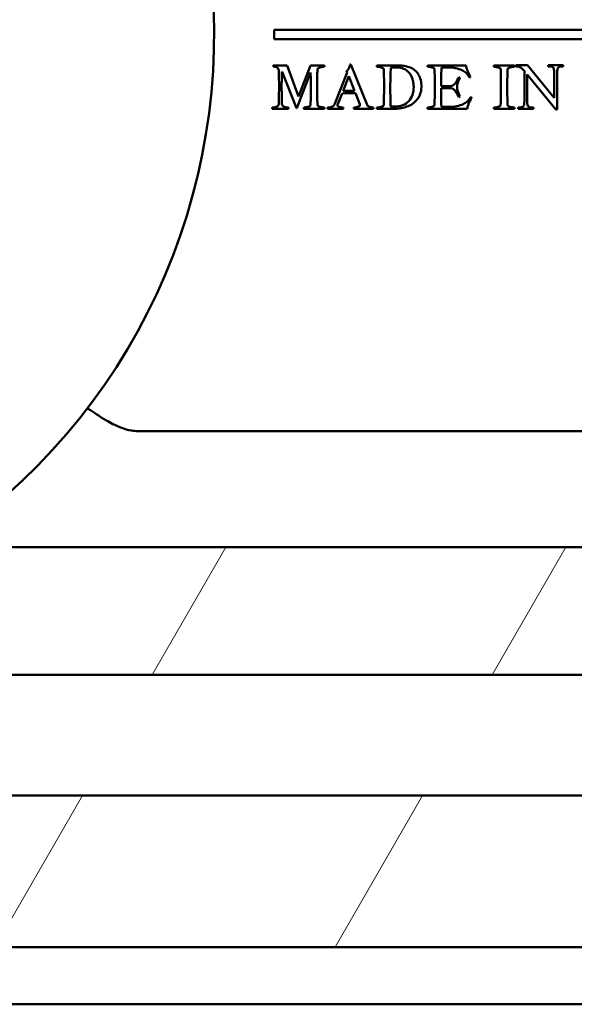
# Model space of a CAD drawing. Units: millimetres. Extents: x 10 to 1007, y -122 to 321.
# Drawn here: x 717 to 729, y -22 to 0 of the extents above; entities that cross this region are included whole.
import ezdxf

# ---------------------------------------------------------------- set-up
doc = ezdxf.new("R2010")
doc.units = ezdxf.units.MM
doc.header["$LTSCALE"] = 0.666667
doc.layers.add('Schraffur (ISO)', color=7, linetype='Continuous', lineweight=18)
doc.layers.add('Sichtbar (ISO)', color=7, linetype='Continuous', lineweight=50)

msp = doc.modelspace()

# ---------------------------------------------------------------- hatches: boundary and pattern name
at = {"layer": 'Schraffur (ISO)'}
h = msp.add_hatch(dxfattribs=at)
h.set_pattern_fill('ANSI31', color=256, scale=50.8, angle=15, style=0)
h.set_pattern_definition([(60, (419.228, -65.297), (-5.49926, 3.175), [])])
h.paths.add_polyline_path([(642.38978, -11.83058), (833.31832, -11.83058), (833.31832, -14.58275), (642.38978, -14.58275)])
h.paths.add_polyline_path([(833.31832, -20.44814), (642.38978, -20.44814), (642.38978, -17.18236), (833.31832, -17.18236)])
h.paths.add_polyline_path([(642.38978, 11.64338), (642.38978, 14.11762), (833.31832, 14.11762), (833.31832, 11.71764), (833.31832, 11.64338)])
h.paths.add_polyline_path([(642.38978, 21.81762), (642.38978, 23.81762), (833.31832, 23.81762), (833.31832, 21.81762)])

# ---------------------------------------------------------------- linework, layer by layer
at = {"layer": 'Sichtbar (ISO)'}
for p, q in [((736.43898, -0.68238), (722.43898, -0.68238)), ((722.43898, -0.68238), (722.43898, -0.88238)), ((722.43898, -0.88238), (736.43898, -0.88238)), ((722.96368, -2.12022), (722.71693, -1.45299)), ((723.22302, -1.45299), (722.9662, -2.12022)), ((723.29604, -1.45299), (723.22302, -1.45299)), ((724.44083, -2.29899), (724.09252, -1.42949)), ((727.90468, -1.44376), (727.64948, -1.44376)), ((727.64948, -1.44376), (727.64948, -1.47069)), ((728.47747, -2.14982), (727.90468, -1.44376)), ((728.67171, -1.44376), (728.34562, -1.44376)), ((728.34562, -1.44376), (728.34562, -1.47069)), ((728.34562, -1.47069), (728.37823, -1.47069)), ((728.6391, -1.47069), (728.67171, -1.47069)), ((728.67171, -1.47069), (728.67171, -1.44376)), ((722.60531, -1.5856), (722.61202, -1.5856)), ((722.61202, -1.5856), (722.92172, -2.36781)), ((722.92843, -2.36781), (723.21883, -1.60154)), ((723.21883, -1.60154), (723.22386, -1.60154)), ((724.01531, -1.60238), (723.7417, -2.29311)), ((723.92467, -1.99685), (724.04636, -1.68463)), ((724.00188, -1.56545), (724.01531, -1.60238)), ((724.04636, -1.68463), (724.04888, -1.68463)), ((724.04888, -1.68463), (724.16974, -1.99768)), ((724.95111, -1.53944), (724.95111, -1.50167)), ((726.04554, -1.4916), (726.22095, -1.4916)), ((727.83379, -1.5671), (727.83379, -2.22071)), ((727.89476, -2.22071), (727.89476, -1.64225)), ((727.89476, -1.64225), (728.51434, -2.39935)), ((728.47747, -1.6068), (728.47747, -2.14982)), ((728.53986, -2.39935), (728.53986, -1.6068)), ((726.21843, -1.89697), (726.03715, -1.89697)), ((722.9662, -2.12022), (722.96368, -2.12022)), ((723.80465, -2.29899), (723.90201, -2.0514)), ((724.19072, -2.05056), (724.28304, -2.28724)), ((726.03715, -1.93642), (726.21843, -1.93642)), ((723.80465, -2.30654), (723.80465, -2.29899)), ((722.92172, -2.36781), (722.92843, -2.36781)), ((726.24697, -2.34515), (726.04386, -2.34515)), ((726.04386, -2.38376), (726.60283, -2.38376)), ((727.73313, -2.35824), (727.70052, -2.35824)), ((727.70052, -2.35824), (727.70052, -2.38376)), ((727.70052, -2.38376), (728.02803, -2.38376)), ((728.02803, -2.35824), (727.99542, -2.35824)), ((728.02803, -2.38376), (728.02803, -2.35824)), ((728.51434, -2.39935), (728.53986, -2.39935)), ((739.28723, -9.329), (719.4987, -9.329)), ((642.38978, -11.83058), (833.31832, -11.83058)), ((833.31832, -14.58275), (642.38978, -14.58275)), ((642.38978, -17.18236), (833.31832, -17.18236)), ((833.31832, -20.44814), (642.38978, -20.44814)), ((642.38978, -21.68236), (833.31832, -21.68236))]:
    msp.add_line(p, q, dxfattribs=at)
msp.add_arc((707.89316, -0.78238), 13.25, 303.506151, 69.684234, dxfattribs=at)
for points in [[(722.41647, -1.44795), (722.41479, -1.45131), (722.41395, -1.45551), (722.41395, -1.46054)], [(722.41395, -1.46054), (722.41395, -1.46502), (722.41479, -1.46894), (722.41647, -1.47229)], [(722.71693, -1.45299), (722.59608, -1.45299), (722.49592, -1.45131), (722.41647, -1.44795)], [(723.51929, -1.44795), (723.42305, -1.45131), (723.34864, -1.45299), (723.29604, -1.45299)], [(723.52181, -1.46222), (723.52181, -1.45942), (723.52097, -1.45467), (723.51929, -1.44795)], [(723.51929, -1.47817), (723.52097, -1.47033), (723.52181, -1.46502), (723.52181, -1.46222)], [(724.09252, -1.42949), (724.08525, -1.43061), (724.07853, -1.43369), (724.07238, -1.43872)], [(724.65484, -1.44795), (724.65317, -1.45467), (724.65233, -1.45942), (724.65233, -1.46222)], [(724.65233, -1.46222), (724.65233, -1.46502), (724.65317, -1.47033), (724.65484, -1.47817)], [(724.88313, -1.45299), (724.82606, -1.45299), (724.74996, -1.45131), (724.65484, -1.44795)], [(725.07784, -1.44795), (725.05378, -1.44795), (724.98888, -1.44963), (724.88313, -1.45299)], [(725.74927, -1.44795), (725.74759, -1.45467), (725.74675, -1.45942), (725.74675, -1.46222)], [(725.74675, -1.46222), (725.74675, -1.46502), (725.74759, -1.47033), (725.74927, -1.47817)], [(725.97252, -1.45299), (725.91881, -1.45299), (725.84439, -1.45131), (725.74927, -1.44795)], [(726.57681, -1.44795), (726.53764, -1.44907), (726.33621, -1.45075), (725.97252, -1.45299)], [(727.17609, -1.44795), (727.17441, -1.45299), (727.17357, -1.45774), (727.17357, -1.46222)], [(727.17357, -1.46222), (727.17357, -1.46502), (727.17441, -1.47033), (727.17609, -1.47817)], [(727.62175, -1.46222), (727.62175, -1.45942), (727.62091, -1.45467), (727.61923, -1.44795)], [(727.61923, -1.47817), (727.62091, -1.47201), (727.62175, -1.4667), (727.62175, -1.46222)], [(722.53984, -1.59902), (722.54248, -1.69765), (722.54404, -1.79663), (722.54404, -1.89529)], [(722.60027, -1.94229), (722.60027, -1.80801), (722.60195, -1.68911), (722.60531, -1.5856)], [(723.22386, -1.60154), (723.22834, -1.72855), (723.23058, -1.84214), (723.23058, -1.94229)], [(723.36486, -1.89529), (723.36486, -1.75765), (723.3671, -1.63903), (723.37158, -1.53944)], [(724.80172, -1.53944), (724.8062, -1.63903), (724.80843, -1.75765), (724.80843, -1.89529)], [(724.94272, -1.94145), (724.94272, -1.81724), (724.94552, -1.68323), (724.95111, -1.53944)], [(724.95111, -1.50167), (724.98692, -1.49607), (725.02665, -1.49327), (725.07029, -1.49327)], [(725.89615, -1.53944), (725.90062, -1.63903), (725.90286, -1.75765), (725.90286, -1.89529)], [(726.03715, -1.89697), (726.03715, -1.80633), (726.03995, -1.6712), (726.04554, -1.4916)], [(726.64899, -1.70645), (726.66018, -1.70254), (726.66745, -1.69694), (726.67081, -1.68967)], [(727.32296, -1.53944), (727.32744, -1.63903), (727.32968, -1.75765), (727.32968, -1.89529)], [(727.46396, -1.94229), (727.46396, -1.81808), (727.46676, -1.68379), (727.47236, -1.53944)], [(723.37326, -2.29647), (723.36766, -2.16834), (723.36486, -2.03461), (723.36486, -1.89529)], [(726.44504, -1.71652), (726.44224, -1.71093), (726.43413, -1.70561), (726.4207, -1.70058)], [(722.60615, -2.28724), (722.60223, -2.15575), (722.60027, -2.04077), (722.60027, -1.94229)], [(723.23058, -1.94229), (723.23058, -2.0458), (723.22834, -2.16386), (723.22386, -2.29647)], [(723.90201, -2.0514), (723.99656, -2.04972), (724.05503, -2.04888), (724.07742, -2.04888)], [(724.07742, -1.99936), (724.01531, -1.99936), (723.96439, -1.99852), (723.92467, -1.99685)], [(724.16974, -1.99768), (724.14736, -1.9988), (724.11658, -1.99936), (724.07742, -1.99936)], [(724.07742, -2.04888), (724.12498, -2.04888), (724.16274, -2.04944), (724.19072, -2.05056)], [(724.94943, -2.33592), (724.94496, -2.14176), (724.94272, -2.01027), (724.94272, -1.94145)], [(726.04386, -2.34515), (726.03939, -2.14036), (726.03715, -2.00412), (726.03715, -1.93642)], [(726.44504, -2.11602), (726.40252, -2.04329), (726.38125, -1.9767), (726.38125, -1.91627)], [(726.4207, -2.13281), (726.43014, -2.12953), (726.44056, -2.12498), (726.44504, -2.11602)], [(727.47068, -2.29647), (727.4662, -2.15099), (727.46396, -2.03293), (727.46396, -1.94229)], [(722.53649, -2.28724), (722.53649, -2.32529), (722.48949, -2.34879), (722.39549, -2.35774)], [(722.74715, -2.35774), (722.65427, -2.34935), (722.60727, -2.32585), (722.60615, -2.28724)], [(723.7417, -2.29311), (723.72939, -2.32613), (723.67931, -2.34767), (723.59147, -2.35774)], [(724.28556, -2.30906), (724.28556, -2.332), (724.24276, -2.34823), (724.15715, -2.35774)], [(726.69683, -2.14624), (726.69347, -2.13952), (726.6862, -2.13421), (726.675, -2.13029)], [(722.39549, -2.35774), (722.3935, -2.36303), (722.39297, -2.36888), (722.39297, -2.37452)], [(722.39297, -2.37452), (722.39297, -2.37911), (722.39388, -2.38366), (722.39549, -2.38795)], [(722.39549, -2.38795), (722.4755, -2.38516), (722.53257, -2.38376), (722.5667, -2.38376)], [(722.5667, -2.38376), (722.62658, -2.38376), (722.68734, -2.38548), (722.74715, -2.38795)], [(723.07699, -2.35774), (723.07531, -2.36221), (723.07447, -2.36781), (723.07447, -2.37452)], [(723.07447, -2.37452), (723.07447, -2.37788), (723.07531, -2.38236), (723.07699, -2.38795)], [(723.07699, -2.38795), (723.14861, -2.38516), (723.22246, -2.38376), (723.29856, -2.38376)], [(723.29856, -2.38376), (723.37465, -2.38376), (723.44851, -2.38516), (723.52013, -2.38795)], [(723.52265, -2.37452), (723.52265, -2.37005), (723.52181, -2.36445), (723.52013, -2.35774)], [(723.52013, -2.38795), (723.52181, -2.38236), (723.52265, -2.37788), (723.52265, -2.37452)], [(723.59147, -2.35774), (723.58979, -2.36277), (723.58895, -2.36809), (723.58895, -2.37368)], [(723.58895, -2.37368), (723.58895, -2.37882), (723.58984, -2.38392), (723.59147, -2.38879)], [(723.59147, -2.38879), (723.68603, -2.38543), (723.74478, -2.38376), (723.76772, -2.38376)], [(723.76772, -2.38376), (723.79261, -2.38376), (723.879, -2.38705), (723.92802, -2.38879)], [(723.93054, -2.37452), (723.93054, -2.37005), (723.9297, -2.36445), (723.92802, -2.35774)], [(723.92802, -2.38879), (723.9297, -2.38208), (723.93054, -2.37732), (723.93054, -2.37452)], [(724.15715, -2.35774), (724.15547, -2.36277), (724.15463, -2.36809), (724.15463, -2.37368)], [(724.15463, -2.37368), (724.15463, -2.37872), (724.15547, -2.38376), (724.15715, -2.38879)], [(724.15715, -2.38879), (724.25059, -2.38543), (724.32165, -2.38376), (724.37033, -2.38376)], [(724.37033, -2.38376), (724.41621, -2.38376), (724.48475, -2.38543), (724.57595, -2.38879)], [(724.57847, -2.37452), (724.57847, -2.37005), (724.57763, -2.36445), (724.57595, -2.35774)], [(724.57595, -2.38879), (724.57763, -2.38432), (724.57847, -2.37956), (724.57847, -2.37452)], [(724.654, -2.35774), (724.65233, -2.36613), (724.65149, -2.37173), (724.65149, -2.37452)], [(724.65149, -2.37452), (724.65149, -2.37788), (724.65233, -2.38236), (724.654, -2.38795)], [(724.654, -2.38795), (724.73625, -2.38516), (724.85683, -2.38376), (725.01574, -2.38376)], [(725.02833, -2.3376), (724.9942, -2.3376), (724.9679, -2.33704), (724.94943, -2.33592)], [(725.74843, -2.35774), (725.74675, -2.36613), (725.74592, -2.37173), (725.74592, -2.37452)], [(725.74592, -2.37452), (725.74592, -2.37788), (725.74675, -2.38236), (725.74843, -2.38795)], [(725.74843, -2.38795), (725.83068, -2.38516), (725.92916, -2.38376), (726.04386, -2.38376)], [(727.17525, -2.35774), (727.17357, -2.36221), (727.17273, -2.36781), (727.17273, -2.37452)], [(727.17273, -2.37452), (727.17273, -2.37788), (727.17357, -2.38236), (727.17525, -2.38795)], [(727.17525, -2.38795), (727.24904, -2.38505), (727.32298, -2.38376), (727.39682, -2.38376)], [(727.62091, -2.37452), (727.62091, -2.36837), (727.62007, -2.36277), (727.61839, -2.35774)], [(727.61839, -2.38795), (727.62007, -2.38236), (727.62091, -2.37788), (727.62091, -2.37452)]]:
    msp.add_open_spline(points, degree=3, dxfattribs=at)
for points, knots in [([(722.41647, -1.47229), (722.43437, -1.47509), (722.44836, -1.47733), (722.46851, -1.48069), (722.47886, -1.48362), (722.50012, -1.49202), (722.50795, -1.49663), (722.51802, -1.5067), (722.52292, -1.5137), (722.53243, -1.5316), (722.53565, -1.54209), (722.53901, -1.56615), (722.53984, -1.58112), (722.53984, -1.59902)], [-0.139548214, -0.139548214, -0.139548214, -0.139548214, -0.116290178, -0.116290178, -0.093032143, -0.093032143, -0.069774107, -0.069774107, -0.046516071, -0.046516071, -0.023258036, -0.023258036, 0, 0, 0, 0]), ([(723.37158, -1.53944), (723.37158, -1.53048), (723.37521, -1.52251), (723.38976, -1.50852), (723.39801, -1.50293), (723.41648, -1.49453), (723.42893, -1.49104), (723.46026, -1.48544), (723.47271, -1.48334), (723.49117, -1.48055), (723.50362, -1.47929), (723.51929, -1.47817)], [-0.0260789992, -0.0260789992, -0.0260789992, -0.0260789992, -0.0208631994, -0.0208631994, -0.0156473995, -0.0156473995, -0.0104315997, -0.0104315997, -0.0052157998, -0.0052157998, 0, 0, 0, 0]), ([(724.07238, -1.43872), (724.06846, -1.46949), (724.06175, -1.49425), (724.04273, -1.53174), (724.02594, -1.54923), (724.00188, -1.56545)], [-0.00954451836, -0.00954451836, -0.00954451836, -0.00954451836, -0.00477225918, -0.00477225918, 0, 0, 0, 0]), ([(724.65484, -1.47817), (724.67443, -1.47985), (724.69023, -1.48166), (724.71429, -1.48558), (724.72912, -1.48866), (724.76437, -1.49705), (724.77794, -1.50307), (724.79696, -1.51873), (724.80172, -1.52824), (724.80172, -1.53944)], [-0.0204193969, -0.0204193969, -0.0204193969, -0.0204193969, -0.0153145477, -0.0153145477, -0.0102096985, -0.0102096985, -0.0051048492, -0.0051048492, 0, 0, 0, 0]), ([(725.61499, -1.91292), (725.61499, -1.85864), (725.60953, -1.80913), (725.58771, -1.7196), (725.57288, -1.68141), (725.53539, -1.61819), (725.51231, -1.59021), (725.45748, -1.54153), (725.42867, -1.52209), (725.36824, -1.49299), (725.33453, -1.4811), (725.26011, -1.46264), (725.22416, -1.45635), (725.15478, -1.44963), (725.11757, -1.44795), (725.07784, -1.44795)], [-0.0992764504, -0.0992764504, -0.0992764504, -0.0992764504, -0.0850941003, -0.0850941003, -0.0709117503, -0.0709117503, -0.0567294002, -0.0567294002, -0.0425470502, -0.0425470502, -0.0283647001, -0.0283647001, -0.0141823501, -0.0141823501, 0, 0, 0, 0]), ([(725.74927, -1.47817), (725.76886, -1.47985), (725.78466, -1.48166), (725.80872, -1.48558), (725.82355, -1.48866), (725.8588, -1.49705), (725.87237, -1.50307), (725.89139, -1.51873), (725.89615, -1.52824), (725.89615, -1.53944)], [-0.0204193969, -0.0204193969, -0.0204193969, -0.0204193969, -0.0153145477, -0.0153145477, -0.0102096985, -0.0102096985, -0.0051048492, -0.0051048492, 0, 0, 0, 0]), ([(726.67081, -1.68967), (726.64619, -1.64658), (726.62577, -1.60602), (726.59331, -1.52992), (726.5824, -1.48992), (726.57681, -1.44795)], [-0.0653986639, -0.0653986639, -0.0653986639, -0.0653986639, -0.0326993319, -0.0326993319, 0, 0, 0, 0]), ([(727.61923, -1.44795), (727.52411, -1.45131), (727.45026, -1.45299), (727.34507, -1.45299), (727.27121, -1.45131), (727.17609, -1.44795)], [-0.0390940959, -0.0390940959, -0.0390940959, -0.0390940959, -0.019547048, -0.019547048, 0, 0, 0, 0]), ([(727.17609, -1.47817), (727.19567, -1.47985), (727.21148, -1.48166), (727.23554, -1.48558), (727.25037, -1.48866), (727.28562, -1.49705), (727.29919, -1.50307), (727.31821, -1.51873), (727.32296, -1.52824), (727.32296, -1.53944)], [-0.0204193969, -0.0204193969, -0.0204193969, -0.0204193969, -0.0153145477, -0.0153145477, -0.0102096985, -0.0102096985, -0.0051048492, -0.0051048492, 0, 0, 0, 0]), ([(727.47236, -1.53944), (727.47292, -1.52824), (727.47781, -1.51873), (727.49628, -1.50307), (727.50971, -1.49705), (727.54496, -1.48866), (727.55978, -1.48558), (727.58384, -1.48166), (727.59965, -1.47985), (727.61923, -1.47817)], [-0.017707382, -0.017707382, -0.017707382, -0.017707382, -0.0132805365, -0.0132805365, -0.008853691, -0.008853691, -0.0044268455, -0.0044268455, 0, 0, 0, 0]), ([(727.64948, -1.47069), (727.6854, -1.47069), (727.7173, -1.47778), (727.77306, -1.50614), (727.8026, -1.53119), (727.83379, -1.5671)], [-0.0505365943, -0.0505365943, -0.0505365943, -0.0505365943, -0.0252682971, -0.0252682971, 0, 0, 0, 0]), ([(728.37823, -1.47069), (728.41036, -1.47069), (728.43494, -1.47802), (728.46897, -1.50732), (728.47747, -1.54537), (728.47747, -1.6068)], [-0.0215139959, -0.0215139959, -0.0215139959, -0.0215139959, -0.010756998, -0.010756998, 0, 0, 0, 0]), ([(728.53986, -1.6068), (728.53986, -1.55482), (728.54647, -1.51914), (728.57294, -1.48038), (728.5994, -1.47069), (728.6391, -1.47069)], [-0.0210261309, -0.0210261309, -0.0210261309, -0.0210261309, -0.0105130655, -0.0105130655, 0, 0, 0, 0]), ([(725.07029, -1.49327), (725.11785, -1.49327), (725.16121, -1.49929), (725.23955, -1.52335), (725.2727, -1.54013), (725.32697, -1.58322), (725.35019, -1.60756), (725.3888, -1.66183), (725.40405, -1.69149), (725.42643, -1.75583), (725.43454, -1.78744), (725.44461, -1.84955), (725.44713, -1.88102), (725.44713, -1.91292)], [-0.268819779, -0.268819779, -0.268819779, -0.268819779, -0.224016483, -0.224016483, -0.179213186, -0.179213186, -0.13440989, -0.13440989, -0.089606593, -0.089606593, -0.044803297, -0.044803297, 0, 0, 0, 0]), ([(726.22095, -1.4916), (726.28362, -1.49607), (726.33957, -1.5046), (726.43805, -1.52978), (726.47903, -1.54601), (726.5445, -1.58574), (726.57163, -1.607), (726.61472, -1.65232), (726.63332, -1.67792), (726.64899, -1.70645)], [-0.164152776, -0.164152776, -0.164152776, -0.164152776, -0.123114582, -0.123114582, -0.082076388, -0.082076388, -0.041038194, -0.041038194, 0, 0, 0, 0]), ([(722.54404, -1.89529), (722.54404, -1.96013), (722.5434, -2.02497), (722.54088, -2.15562), (722.53899, -2.22145), (722.53649, -2.28724)], [-0.0392025464, -0.0392025464, -0.0392025464, -0.0392025464, -0.0197517129, -0.0197517129, 0, 0, 0, 0]), ([(724.80843, -1.89529), (724.80843, -1.96217), (724.80781, -2.02905), (724.80531, -2.16279), (724.80342, -2.22964), (724.80088, -2.29647)], [0, 0, 0, 0, 0.0200638542, 0.0200638542, 0.0401277742, 0.0401277742, 0.0401277742, 0.0401277742]), ([(725.90286, -1.89529), (725.90286, -1.96217), (725.90224, -2.02905), (725.89973, -2.16279), (725.89785, -2.22964), (725.89531, -2.29647)], [0, 0, 0, 0, 0.0200638542, 0.0200638542, 0.0401277742, 0.0401277742, 0.0401277742, 0.0401277742]), ([(726.4207, -1.70058), (726.41623, -1.70785), (726.41007, -1.71918), (726.3944, -1.74996), (726.38867, -1.76129), (726.38139, -1.77583), (726.37594, -1.78577), (726.36139, -1.81094), (726.35524, -1.82032), (726.34517, -1.83263), (726.33873, -1.84032), (726.32306, -1.85878), (726.31551, -1.86564), (726.30096, -1.87459), (726.29271, -1.87921), (726.27425, -1.88872), (726.26417, -1.89207), (726.24235, -1.89599), (726.23074, -1.89697), (726.21843, -1.89697)], [-0.252212021, -0.252212021, -0.252212021, -0.252212021, -0.224188463, -0.224188463, -0.196164905, -0.196164905, -0.168141347, -0.168141347, -0.140117789, -0.140117789, -0.112094231, -0.112094231, -0.084070674, -0.084070674, -0.056047116, -0.056047116, -0.028023558, -0.028023558, 0, 0, 0, 0]), ([(726.38125, -1.91627), (726.38125, -1.8911), (726.38741, -1.85948), (726.41203, -1.78339), (726.42714, -1.74842), (726.44504, -1.71652)], [-0.0273572791, -0.0273572791, -0.0273572791, -0.0273572791, -0.0136786396, -0.0136786396, 0, 0, 0, 0]), ([(727.32968, -1.89529), (727.32968, -1.96217), (727.32906, -2.02905), (727.32655, -2.16279), (727.32466, -2.22964), (727.32213, -2.29647)], [0, 0, 0, 0, 0.0200638542, 0.0200638542, 0.0401277742, 0.0401277742, 0.0401277742, 0.0401277742]), ([(725.01574, -2.38376), (725.05546, -2.38376), (725.09379, -2.38166), (725.16765, -2.37327), (725.20584, -2.36599), (725.28473, -2.34529), (725.32124, -2.33228), (725.38838, -2.30095), (725.42069, -2.28066), (725.4828, -2.23087), (725.50966, -2.20247), (725.55498, -2.13868), (725.57358, -2.10092), (725.60268, -2.01363), (725.61163, -1.96551), (725.61499, -1.91292)], [-0.056085825, -0.056085825, -0.056085825, -0.056085825, -0.0480735643, -0.0480735643, -0.0400613036, -0.0400613036, -0.0320490429, -0.0320490429, -0.0240367821, -0.0240367821, -0.0160245214, -0.0160245214, -0.0080122607, -0.0080122607, 0, 0, 0, 0]), ([(725.44713, -1.91292), (725.44713, -1.97558), (725.43832, -2.03266), (725.40307, -2.13561), (725.37705, -2.18023), (725.30823, -2.25577), (725.26431, -2.28514), (725.15744, -2.3271), (725.09659, -2.3376), (725.02833, -2.3376)], [-0.106819084, -0.106819084, -0.106819084, -0.106819084, -0.080114313, -0.080114313, -0.053409542, -0.053409542, -0.026704771, -0.026704771, 0, 0, 0, 0]), ([(726.21843, -1.93642), (726.23242, -1.93642), (726.24543, -1.93796), (726.26949, -1.94411), (726.28026, -1.94789), (726.29928, -1.95684), (726.3088, -1.96355), (726.32782, -1.98146), (726.33565, -1.98957), (726.34796, -2.00412), (726.35496, -2.01433), (726.37062, -2.04063), (726.37692, -2.0514), (726.38643, -2.06818), (726.393, -2.08035), (726.40979, -2.11225), (726.41623, -2.12442), (726.4207, -2.13281)], [-0.0316783077, -0.0316783077, -0.0316783077, -0.0316783077, -0.0277185192, -0.0277185192, -0.0237587308, -0.0237587308, -0.0197989423, -0.0197989423, -0.0158391538, -0.0158391538, -0.0118793654, -0.0118793654, -0.0079195769, -0.0079195769, -0.0039597885, -0.0039597885, 0, 0, 0, 0]), ([(723.22386, -2.29647), (723.22386, -2.30766), (723.21911, -2.31717), (723.20008, -2.33284), (723.18651, -2.33885), (723.15126, -2.34725), (723.13644, -2.35032), (723.11238, -2.35424), (723.09657, -2.35606), (723.07699, -2.35774)], [-0.0211648259, -0.0211648259, -0.0211648259, -0.0211648259, -0.0158736194, -0.0158736194, -0.0105824129, -0.0105824129, -0.0052912065, -0.0052912065, 0, 0, 0, 0]), ([(723.52013, -2.35774), (723.50055, -2.35606), (723.48474, -2.35424), (723.46068, -2.35032), (723.44585, -2.34725), (723.4106, -2.33885), (723.39717, -2.33284), (723.37871, -2.31717), (723.37381, -2.30766), (723.37326, -2.29647)], [-0.0118417255, -0.0118417255, -0.0118417255, -0.0118417255, -0.0088812941, -0.0088812941, -0.0059208627, -0.0059208627, -0.0029604314, -0.0029604314, 0, 0, 0, 0]), ([(723.92802, -2.35774), (723.92467, -2.35718), (723.91893, -2.35648), (723.9027, -2.3548), (723.89655, -2.3541), (723.88816, -2.35298), (723.88214, -2.352), (723.86648, -2.34921), (723.86032, -2.34809), (723.85137, -2.34641), (723.84605, -2.34501), (723.83374, -2.34109), (723.82899, -2.33899), (723.82227, -2.33452), (723.81878, -2.332), (723.8115, -2.32641), (723.80884, -2.32305), (723.80549, -2.31521), (723.80465, -2.31102), (723.80465, -2.30654)], [-0.0141792696, -0.0141792696, -0.0141792696, -0.0141792696, -0.0126037952, -0.0126037952, -0.0110283208, -0.0110283208, -0.0094528464, -0.0094528464, -0.007877372, -0.007877372, -0.0063018976, -0.0063018976, -0.0047264232, -0.0047264232, -0.0031509488, -0.0031509488, -0.0015754744, -0.0015754744, 0, 0, 0, 0]), ([(724.28304, -2.28724), (724.28387, -2.29084), (724.28451, -2.29448), (724.28535, -2.30177), (724.28556, -2.30541), (724.28556, -2.30906)], [-0.00220357535, -0.00220357535, -0.00220357535, -0.00220357535, -0.00109467596, -0.00109467596, 0, 0, 0, 0]), ([(724.57595, -2.35774), (724.56028, -2.35606), (724.54714, -2.35424), (724.52587, -2.35032), (724.51314, -2.34739), (724.48349, -2.33955), (724.47118, -2.33382), (724.4516, -2.31871), (724.44474, -2.30962), (724.44083, -2.29899)], [-0.0117249755, -0.0117249755, -0.0117249755, -0.0117249755, -0.0087937316, -0.0087937316, -0.0058624877, -0.0058624877, -0.0029312439, -0.0029312439, 0, 0, 0, 0]), ([(724.80088, -2.29647), (724.80088, -2.3043), (724.79864, -2.31116), (724.78969, -2.32291), (724.78298, -2.32794), (724.76507, -2.33634), (724.75654, -2.33983), (724.74031, -2.34543), (724.72954, -2.34795), (724.70268, -2.35242), (724.69205, -2.35396), (724.67639, -2.35564), (724.66631, -2.35662), (724.654, -2.35774)], [-0.0298421586, -0.0298421586, -0.0298421586, -0.0298421586, -0.0248684655, -0.0248684655, -0.0198947724, -0.0198947724, -0.0149210793, -0.0149210793, -0.0099473862, -0.0099473862, -0.0049736931, -0.0049736931, 0, 0, 0, 0]), ([(725.89531, -2.29647), (725.89475, -2.30766), (725.88985, -2.31717), (725.87139, -2.33284), (725.85796, -2.33885), (725.82271, -2.34725), (725.80788, -2.35032), (725.78382, -2.35424), (725.76802, -2.35606), (725.74843, -2.35774)], [-0.017707382, -0.017707382, -0.017707382, -0.017707382, -0.0132805365, -0.0132805365, -0.008853691, -0.008853691, -0.0044268455, -0.0044268455, 0, 0, 0, 0]), ([(726.675, -2.13029), (726.6599, -2.15883), (726.64143, -2.18443), (726.59779, -2.22975), (726.57051, -2.25101), (726.50505, -2.29074), (726.46406, -2.30696), (726.36559, -2.33214), (726.30964, -2.34067), (726.24697, -2.34515)], [-0.10448329, -0.10448329, -0.10448329, -0.10448329, -0.078362468, -0.078362468, -0.052241645, -0.052241645, -0.026120823, -0.026120823, 0, 0, 0, 0]), ([(726.60283, -2.38376), (726.6045, -2.37089), (726.60674, -2.35816), (726.61234, -2.33298), (726.61598, -2.32011), (726.62493, -2.29381), (726.62884, -2.2829), (726.63556, -2.26556), (726.64073, -2.25409), (726.65472, -2.22555), (726.65976, -2.21562), (726.66591, -2.20443), (726.67193, -2.19352), (726.68983, -2.16107), (726.69515, -2.15071), (726.69683, -2.14624)], [-0.00907472236, -0.00907472236, -0.00907472236, -0.00907472236, -0.00777833345, -0.00777833345, -0.00648194454, -0.00648194454, -0.00518555564, -0.00518555564, -0.00388916673, -0.00388916673, -0.00259277782, -0.00259277782, -0.00129638891, -0.00129638891, 0, 0, 0, 0]), ([(727.32213, -2.29647), (727.32213, -2.3043), (727.31989, -2.31116), (727.31094, -2.32291), (727.30422, -2.32794), (727.28632, -2.33634), (727.27778, -2.33983), (727.26156, -2.34543), (727.25079, -2.34795), (727.22393, -2.35242), (727.2133, -2.35396), (727.19763, -2.35564), (727.18756, -2.35662), (727.17525, -2.35774)], [-0.0298421586, -0.0298421586, -0.0298421586, -0.0298421586, -0.0248684655, -0.0248684655, -0.0198947724, -0.0198947724, -0.0149210793, -0.0149210793, -0.0099473862, -0.0099473862, -0.0049736931, -0.0049736931, 0, 0, 0, 0]), ([(727.61839, -2.35774), (727.59881, -2.35606), (727.58286, -2.35424), (727.55824, -2.35032), (727.54328, -2.34725), (727.50803, -2.33885), (727.4946, -2.33284), (727.47613, -2.31717), (727.47124, -2.30766), (727.47068, -2.29647)], [-0.0116342628, -0.0116342628, -0.0116342628, -0.0116342628, -0.0087256971, -0.0087256971, -0.0058171314, -0.0058171314, -0.0029085657, -0.0029085657, 0, 0, 0, 0]), ([(727.83379, -2.22071), (727.83379, -2.28309), (727.82434, -2.32161), (727.78653, -2.35091), (727.76243, -2.35824), (727.73313, -2.35824)], [-0.0111375923, -0.0111375923, -0.0111375923, -0.0111375923, -0.0055687962, -0.0055687962, 0, 0, 0, 0]), ([(727.99542, -2.35824), (727.96234, -2.35824), (727.93729, -2.35067), (727.90327, -2.32043), (727.89476, -2.28215), (727.89476, -2.22071)], [-0.0198946893, -0.0198946893, -0.0198946893, -0.0198946893, -0.0099473446, -0.0099473446, 0, 0, 0, 0]), ([(722.74715, -2.38795), (722.74917, -2.3839), (722.75051, -2.37947), (722.75051, -2.37494), (722.75051, -2.37041), (722.7492, -2.36442), (722.74715, -2.35774)], [-0.00419259887, -0.00419259887, -0.00419259887, -0.00419259887, -0.00209684484, -0.00209684484, -0.00209684484, 0, 0, 0, 0]), ([(727.39682, -2.38376), (727.43375, -2.38376), (727.4707, -2.38409), (727.54455, -2.38547), (727.58149, -2.38652), (727.61839, -2.38795)], [0, 0, 0, 0, 0.011079878, 0.011079878, 0.0221597198, 0.0221597198, 0.0221597198, 0.0221597198]), ([(719.4987, -9.329), (719.45313, -9.329), (719.40751, -9.32491), (719.20899, -9.29285), (719.0704, -9.23231), (718.9128, -9.15203), (718.86064, -9.12318), (718.67642, -9.01471), (718.5498, -8.92563), (718.43028, -8.84733), (718.42938, -8.84674), (718.42848, -8.84615)], [0, 0, 0, 0, 0.013670686, 0.013670686, 0.060310944, 0.060310944, 0.082403297, 0.082403297, 0.14430165, 0.14430165, 0.144771722, 0.144771722, 0.144771722, 0.144771722])]:
    msp.add_open_spline(points, degree=3, knots=knots, dxfattribs=at)

doc.saveas('drawing.dxf')
